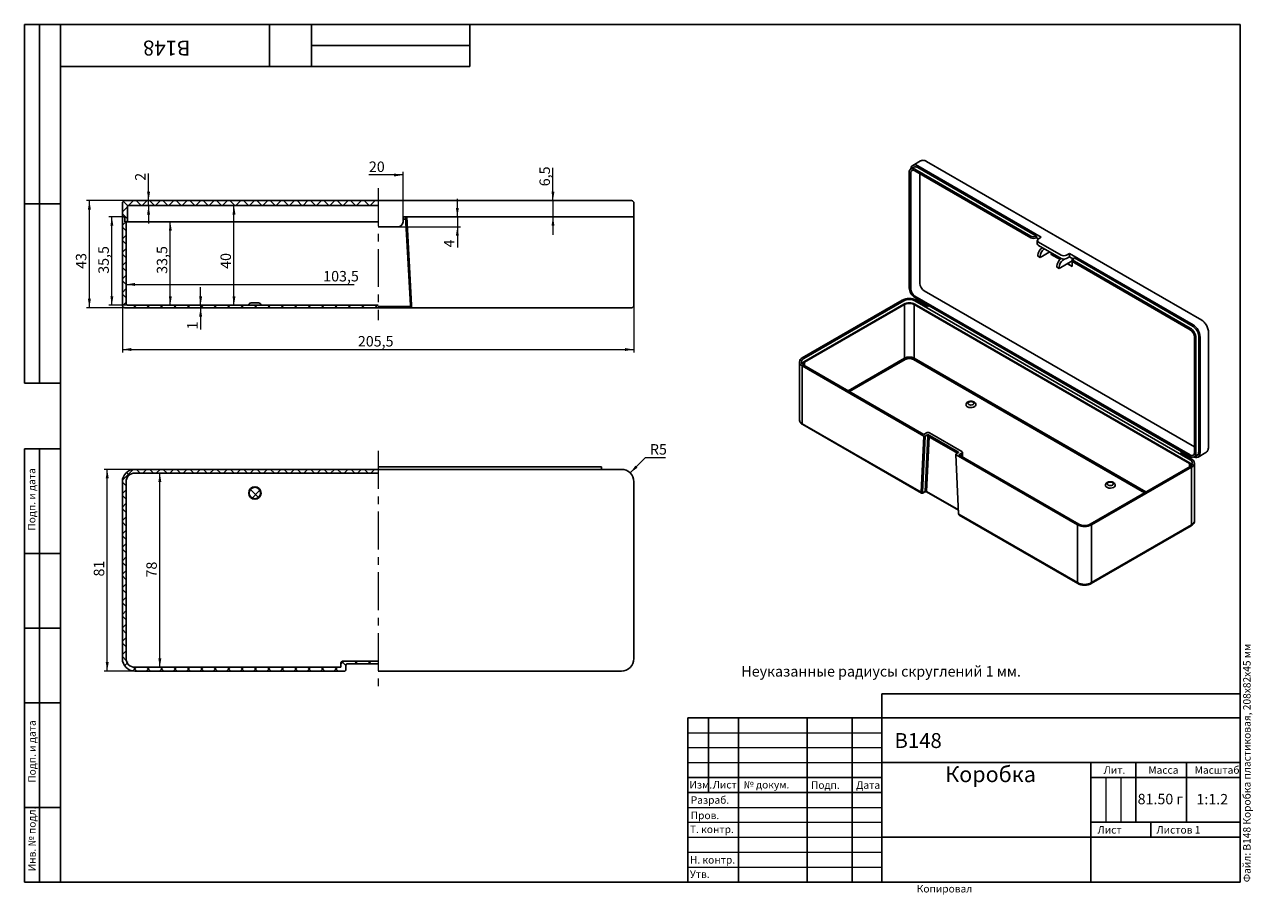
# Model space of a CAD drawing. Units: millimetres. Extents: x 8 to 420, y -1 to 292.
import ezdxf

# ---------------------------------------------------------------- set-up
doc = ezdxf.new("R2010")
doc.units = ezdxf.units.MM
doc.linetypes.add('CENTERX2', pattern=[20.32, 12.7, -2.54, 2.54, -2.54])
doc.styles.add('SLDTEXTSTYLE0', font='TXT', dxfattribs={"width": 0.7, "bigfont": 'bigfont'})
doc.styles.add('SLDTEXTSTYLE1', font='TXT', dxfattribs={"width": 0.7})
doc.dimstyles.new('SLDDIMSTYLE0', dxfattribs={"dimtxt": 3.5, "dimasz": 3, "dimexe": 0, "dimexo": 0.0625, "dimgap": 0.875, "dimtad": 2, "dimdec": 1, "dimlfac": 1.2, "dimrnd": 1e-09, "dimzin": 12, "dimdsep": 46, "dimtxsty": 'SLDTEXTSTYLE1', "dimsah": 1, "dimcen": 0.09, "dimadec": 0, "dimazin": 3, "dimtfac": 1, "dimtdec": 1, "dimtofl": 0, "dimtmove": 0, "dimatfit": 3, "dimfxl": 0, "dimfrac": 2, "dimtolj": 1, "dimtzin": 12, "dimarcsym": 0})
doc.dimstyles.new('SLDDIMSTYLE1', dxfattribs={"dimtxt": 3.5, "dimasz": 3, "dimexe": 0, "dimexo": 0.0625, "dimgap": 0.875, "dimtad": 2, "dimdec": 1, "dimlfac": 1.2, "dimrnd": 1e-09, "dimzin": 12, "dimdsep": 46, "dimtxsty": 'SLDTEXTSTYLE1', "dimsah": 1, "dimcen": 0.09, "dimadec": 0, "dimazin": 3, "dimtfac": 1, "dimtdec": 1, "dimtmove": 0, "dimatfit": 0, "dimfxl": 0, "dimfrac": 2, "dimtolj": 1, "dimtzin": 12, "dimarcsym": 0})
doc.dimstyles.new('SLDDIMSTYLE2', dxfattribs={"dimtxt": 3.5, "dimasz": 3, "dimexe": 0, "dimexo": 0.0625, "dimgap": 0.875, "dimtad": 2, "dimdec": 1, "dimlfac": 1.2, "dimrnd": 1e-09, "dimzin": 12, "dimdsep": 46, "dimtxsty": 'SLDTEXTSTYLE1', "dimsah": 1, "dimcen": 0.09, "dimse1": 1, "dimsd1": 1, "dimadec": 0, "dimazin": 3, "dimtfac": 1, "dimtdec": 1, "dimtofl": 0, "dimtmove": 0, "dimatfit": 3, "dimfxl": 0, "dimfrac": 2, "dimtolj": 1, "dimtzin": 12, "dimarcsym": 0})
doc.dimstyles.new('SLDDIMSTYLE3', dxfattribs={"dimtxt": 3.5, "dimasz": 3, "dimexe": 0, "dimexo": 0.0625, "dimgap": 0.875, "dimtad": 2, "dimdec": 1, "dimlfac": 1.2, "dimrnd": 1e-09, "dimzin": 12, "dimdsep": 46, "dimtxsty": 'SLDTEXTSTYLE1', "dimsah": 1, "dimcen": 0.09, "dimsd2": 1, "dimadec": 0, "dimazin": 3, "dimtfac": 1, "dimtdec": 1, "dimtofl": 0, "dimtmove": 0, "dimatfit": 3, "dimfxl": 0, "dimfrac": 2, "dimtolj": 1, "dimtzin": 12, "dimarcsym": 0})
doc.dimstyles.new('SLDDIMSTYLE4', dxfattribs={"dimtxt": 3.5, "dimasz": 3, "dimexe": 0, "dimexo": 0.0625, "dimgap": 0.875, "dimtad": 0, "dimtih": 1, "dimtoh": 1, "dimdec": 1, "dimlfac": 1.2, "dimrnd": 1e-09, "dimzin": 12, "dimdsep": 46, "dimtxsty": 'SLDTEXTSTYLE1', "dimsah": 1, "dimcen": 0, "dimadec": 0, "dimazin": 3, "dimtfac": 1, "dimtdec": 1, "dimtofl": 0, "dimtmove": 0, "dimatfit": 3, "dimfxl": 0, "dimfrac": 2, "dimtolj": 1, "dimtzin": 12, "dimarcsym": 0})
pattern_1 = [(45, (0, 0), (-2.245064, 2.245064), []), (135, (0, 0), (-2.245065, -2.245063), [])]

# ---------------------------------------------------------------- blocks, each defined once
blk = doc.blocks.new('SW_NOTE_0')
at = {"color": 0, "linetype": 'Continuous', "lineweight": 0, "insert": (13.23, 6.8), "char_height": 5.292, "attachment_point": 2, "style": 'SLDTEXTSTYLE0'}
blk.add_mtext('Коробка', dxfattribs=at)
blk = doc.blocks.new('_D')
at = {"color": 7, "linetype": 'Continuous', "lineweight": 0}
for p, q in [((41.56, 233.08), (28.68, 233.08)), ((29.68, 197.25), (29.68, 233.08)), ((41.56, 197.25), (28.68, 197.25))]:
    blk.add_line(p, q, dxfattribs=at)
at = {"color": 7, "linetype": 'Continuous', "lineweight": 18}
for points in [[(29.68, 233.08), (29.18, 230.08), (30.18, 230.08)], [(29.68, 197.25), (30.18, 200.25), (29.18, 200.25)]]:
    blk.add_solid(points, dxfattribs=at)
at = {"color": 7, "linetype": 'Continuous', "lineweight": 18, "insert": (25.17, 210.25), "char_height": 3.5, "attachment_point": 1, "rotation": 90, "style": 'SLDTEXTSTYLE1'}
blk.add_mtext('43', dxfattribs=at)
blk = doc.blocks.new('_D_1')
at = {"color": 7, "linetype": 'Continuous', "lineweight": 0}
for p, q in [((40.72, 198.08), (40.72, 182.25)), ((211.97, 198.08), (211.97, 182.25)), ((40.72, 183.25), (211.97, 183.25))]:
    blk.add_line(p, q, dxfattribs=at)
at = {"color": 7, "linetype": 'Continuous', "lineweight": 18}
for points in [[(40.72, 183.25), (43.72, 182.75), (43.72, 183.75)], [(211.97, 183.25), (208.97, 183.75), (208.97, 182.75)]]:
    blk.add_solid(points, dxfattribs=at)
at = {"color": 7, "linetype": 'Continuous', "lineweight": 18, "insert": (119.57, 187.76), "char_height": 3.5, "attachment_point": 1, "style": 'SLDTEXTSTYLE1'}
blk.add_mtext('205,5', dxfattribs=at)
blk = doc.blocks.new('_D_2')
at = {"color": 7, "linetype": 'Continuous', "lineweight": 0}
for p, q in [((49.5, 233.08), (49.5, 242.18)), ((49.5, 231.41), (49.5, 233.08)), ((49.5, 231.41), (49.5, 225.41))]:
    blk.add_line(p, q, dxfattribs=at)
at = {"color": 7, "linetype": 'Continuous', "lineweight": 18}
for points in [[(49.5, 233.08), (50, 236.08), (49, 236.08)], [(49.5, 231.41), (49, 228.41), (50, 228.41)]]:
    blk.add_solid(points, dxfattribs=at)
at = {"color": 7, "linetype": 'Continuous', "lineweight": 18, "insert": (44.99, 239.73), "char_height": 3.5, "attachment_point": 1, "rotation": 90, "style": 'SLDTEXTSTYLE1'}
blk.add_mtext('2', dxfattribs=at)
blk = doc.blocks.new('_D_3')
at = {"color": 7, "linetype": 'Continuous', "lineweight": 0}
for p, q in [((66.92, 198.08), (66.92, 204.08)), ((66.92, 198.08), (66.92, 197.25)), ((66.92, 197.25), (66.92, 189.96))]:
    blk.add_line(p, q, dxfattribs=at)
at = {"color": 7, "linetype": 'Continuous', "lineweight": 18}
for points in [[(66.92, 198.08), (67.42, 201.08), (66.42, 201.08)], [(66.92, 197.25), (66.42, 194.25), (67.42, 194.25)]]:
    blk.add_solid(points, dxfattribs=at)
at = {"color": 7, "linetype": 'Continuous', "lineweight": 18, "insert": (62.41, 189.96), "char_height": 3.5, "attachment_point": 1, "rotation": 90, "style": 'SLDTEXTSTYLE1'}
blk.add_mtext('1', dxfattribs=at)
blk = doc.blocks.new('_D_4')
at = {"color": 7, "linetype": 'Continuous', "lineweight": 0}
for p, q in [((134.68, 241.67), (123.26, 241.67)), ((134.68, 241.67), (126.35, 241.67)), ((134.68, 227.66), (134.68, 242.67))]:
    blk.add_line(p, q, dxfattribs=at)
at = {"color": 7, "linetype": 'Continuous', "lineweight": 18}
blk.add_solid([(134.68, 241.67), (131.68, 242.17), (131.68, 241.17)], dxfattribs=at)
at = {"color": 7, "linetype": 'Continuous', "lineweight": 18, "insert": (123.26, 246.18), "char_height": 3.5, "attachment_point": 1, "style": 'SLDTEXTSTYLE1'}
blk.add_mtext('20', dxfattribs=at)
blk = doc.blocks.new('_D_5')
at = {"color": 7, "linetype": 'Continuous', "lineweight": 0}
blk.add_line((41.97, 205.03), (118.3, 205.03), dxfattribs=at)
at = {"color": 7, "linetype": 'Continuous', "lineweight": 18}
blk.add_solid([(41.97, 205.03), (44.97, 204.53), (44.97, 205.53)], dxfattribs=at)
at = {"color": 7, "linetype": 'Continuous', "lineweight": 18, "insert": (107.97, 209.54), "char_height": 3.5, "attachment_point": 1, "style": 'SLDTEXTSTYLE1'}
blk.add_mtext('103,5', dxfattribs=at)
blk = doc.blocks.new('_D_6')
at = {"color": 7, "linetype": 'Continuous', "lineweight": 0}
for p, q in [((40.72, 227.66), (36.21, 227.66)), ((37.21, 198.08), (37.21, 227.66)), ((42.39, 198.08), (36.21, 198.08))]:
    blk.add_line(p, q, dxfattribs=at)
at = {"color": 7, "linetype": 'Continuous', "lineweight": 18}
for points in [[(37.21, 227.66), (36.71, 224.66), (37.71, 224.66)], [(37.21, 198.08), (37.71, 201.08), (36.71, 201.08)]]:
    blk.add_solid(points, dxfattribs=at)
at = {"color": 7, "linetype": 'Continuous', "lineweight": 18, "insert": (32.69, 208.59), "char_height": 3.5, "attachment_point": 1, "rotation": 90, "style": 'SLDTEXTSTYLE1'}
blk.add_mtext('35,5', dxfattribs=at)
blk = doc.blocks.new('_D_7')
at = {"color": 7, "linetype": 'Continuous', "lineweight": 0}
blk.add_line((78.09, 198.08), (78.09, 231.41), dxfattribs=at)
at = {"color": 7, "linetype": 'Continuous', "lineweight": 18}
for points in [[(78.09, 231.41), (77.59, 228.41), (78.59, 228.41)], [(78.09, 198.08), (78.59, 201.08), (77.59, 201.08)]]:
    blk.add_solid(points, dxfattribs=at)
at = {"color": 7, "linetype": 'Continuous', "lineweight": 18, "insert": (73.58, 210.25), "char_height": 3.5, "attachment_point": 1, "rotation": 90, "style": 'SLDTEXTSTYLE1'}
blk.add_mtext('40', dxfattribs=at)
blk = doc.blocks.new('_D_8')
at = {"color": 7, "linetype": 'Continuous', "lineweight": 0}
blk.add_line((56.78, 198.08), (56.78, 226), dxfattribs=at)
at = {"color": 7, "linetype": 'Continuous', "lineweight": 18}
for points in [[(56.78, 226), (56.28, 223), (57.28, 223)], [(56.78, 198.08), (57.28, 201.08), (56.28, 201.08)]]:
    blk.add_solid(points, dxfattribs=at)
at = {"color": 7, "linetype": 'Continuous', "lineweight": 18, "insert": (52.26, 208.59), "char_height": 3.5, "attachment_point": 1, "rotation": 90, "style": 'SLDTEXTSTYLE1'}
blk.add_mtext('33,5', dxfattribs=at)
blk = doc.blocks.new('_D_9')
at = {"color": 7, "linetype": 'Continuous', "lineweight": 0}
for p, q in [((152.88, 227.66), (152.88, 233.66)), ((152.88, 227.66), (152.88, 224.33)), ((133.02, 224.33), (153.88, 224.33)), ((152.88, 224.33), (152.88, 217.42))]:
    blk.add_line(p, q, dxfattribs=at)
at = {"color": 7, "linetype": 'Continuous', "lineweight": 18}
for points in [[(152.88, 227.66), (153.38, 230.66), (152.38, 230.66)], [(152.88, 224.33), (152.38, 221.33), (153.38, 221.33)]]:
    blk.add_solid(points, dxfattribs=at)
at = {"color": 7, "linetype": 'Continuous', "lineweight": 18, "insert": (148.36, 217.42), "char_height": 3.5, "attachment_point": 1, "rotation": 90, "style": 'SLDTEXTSTYLE1'}
blk.add_mtext('4', dxfattribs=at)
blk = doc.blocks.new('_D_10')
at = {"color": 7, "linetype": 'Continuous', "lineweight": 0}
for p, q in [((184.88, 233.08), (184.88, 244.02)), ((184.88, 233.08), (184.88, 227.66)), ((184.88, 227.66), (184.88, 221.66))]:
    blk.add_line(p, q, dxfattribs=at)
at = {"color": 7, "linetype": 'Continuous', "lineweight": 18}
for points in [[(184.88, 233.08), (185.38, 236.08), (184.38, 236.08)], [(184.88, 227.66), (184.38, 224.66), (185.38, 224.66)]]:
    blk.add_solid(points, dxfattribs=at)
at = {"color": 7, "linetype": 'Continuous', "lineweight": 18, "insert": (180.37, 237.89), "char_height": 3.5, "attachment_point": 1, "rotation": 90, "style": 'SLDTEXTSTYLE1'}
blk.add_mtext('6,5', dxfattribs=at)
blk = doc.blocks.new('_D_11')
at = {"color": 7, "linetype": 'Continuous', "lineweight": 0}
for p, q in [((44.89, 143.14), (34.66, 143.14)), ((35.66, 75.64), (35.66, 143.14)), ((44.89, 75.64), (34.66, 75.64))]:
    blk.add_line(p, q, dxfattribs=at)
at = {"color": 7, "linetype": 'Continuous', "lineweight": 18}
for points in [[(35.66, 143.14), (35.16, 140.14), (36.16, 140.14)], [(35.66, 75.64), (36.16, 78.64), (35.16, 78.64)]]:
    blk.add_solid(points, dxfattribs=at)
at = {"color": 7, "linetype": 'Continuous', "lineweight": 18, "insert": (31.15, 107.28), "char_height": 3.5, "attachment_point": 1, "rotation": 90, "style": 'SLDTEXTSTYLE1'}
blk.add_mtext('81', dxfattribs=at)
blk = doc.blocks.new('_D_12')
at = {"color": 7, "linetype": 'Continuous', "lineweight": 0}
blk.add_line((53.27, 76.89), (53.27, 141.89), dxfattribs=at)
at = {"color": 7, "linetype": 'Continuous', "lineweight": 18}
for points in [[(53.27, 141.89), (52.77, 138.89), (53.77, 138.89)], [(53.27, 76.89), (53.77, 79.89), (52.77, 79.89)]]:
    blk.add_solid(points, dxfattribs=at)
at = {"color": 7, "linetype": 'Continuous', "lineweight": 18, "insert": (48.76, 106.93), "char_height": 3.5, "attachment_point": 1, "rotation": 90, "style": 'SLDTEXTSTYLE1'}
blk.add_mtext('78', dxfattribs=at)
blk = doc.blocks.new('_D_13')
at = {"color": 7, "linetype": 'Continuous', "lineweight": 0}
for p, q in [((210.74, 141.93), (215.84, 147.07)), ((215.84, 147.07), (222.59, 147.07))]:
    blk.add_line(p, q, dxfattribs=at)
at = {"color": 7, "linetype": 'Continuous', "lineweight": 18}
blk.add_solid([(210.74, 141.93), (213.21, 143.71), (212.5, 144.41)], dxfattribs=at)
at = {"color": 7, "linetype": 'Continuous', "lineweight": 18, "insert": (217.34, 151.58), "char_height": 3.5, "attachment_point": 1, "style": 'SLDTEXTSTYLE1'}
blk.add_mtext('R5', dxfattribs=at)

msp = doc.modelspace()

# ---------------------------------------------------------------- hatches: boundary and pattern name
at = {"linetype": 'Continuous', "lineweight": 18}
h = msp.add_hatch(dxfattribs=at)
h.set_pattern_fill('DIN 128 Пластмасса', scale=0.333333, style=0, pattern_type=2)
h.set_pattern_definition(pattern_1)
edge = h.paths.add_edge_path(flags=0)
edge.add_line((42.391, 231.415), (126.349, 231.415))
edge.add_line((126.349, 231.415), (126.349, 233.081))
edge.add_line((126.349, 233.081), (41.557, 233.081))
edge.add_arc((41.557, 232.248), 0.833, 90, 180)
edge.add_line((40.724, 232.248), (40.724, 227.665))
edge.add_line((40.724, 227.665), (41.557, 227.665))
edge.add_line((41.557, 227.665), (41.557, 225.998))
edge.add_line((41.557, 225.998), (42.391, 225.998))
edge.add_line((42.391, 225.998), (42.391, 231.415))
h = msp.add_hatch(dxfattribs=at)
h.set_pattern_fill('DIN 128 Пластмасса', scale=0.333333, style=0, pattern_type=2)
h.set_pattern_definition(pattern_1)
edge = h.paths.add_edge_path(flags=0)
edge.add_arc((42.391, 198.498), 0.417, 180, 270, ccw=False)
edge.add_line((41.974, 198.498), (41.974, 225.998))
edge.add_line((41.974, 225.998), (41.557, 225.998))
edge.add_line((41.557, 225.998), (41.557, 227.665))
edge.add_line((41.557, 227.665), (40.724, 227.665))
edge.add_line((40.724, 227.665), (40.724, 198.081))
edge.add_arc((41.557, 198.081), 0.833, 180, 270)
edge.add_line((41.557, 197.248), (126.349, 197.248))
edge.add_line((126.349, 197.248), (126.349, 198.081))
edge.add_line((126.349, 198.081), (42.391, 198.081))
h = msp.add_hatch(dxfattribs=at)
h.set_pattern_fill('DIN 128 Пластмасса', scale=0.333333, style=0, pattern_type=2)
h.set_pattern_definition(pattern_1)
edge = h.paths.add_edge_path(flags=0)
edge.add_arc((44.891, 138.971), 2.917, 90, 180, ccw=False)
edge.add_line((44.891, 141.888), (126.349, 141.888))
edge.add_line((126.349, 141.888), (126.349, 143.138))
edge.add_line((126.349, 143.138), (44.891, 143.138))
edge.add_arc((44.891, 138.971), 4.167, 90, 180)
edge.add_line((40.724, 138.971), (40.724, 79.804))
edge.add_arc((44.891, 79.804), 4.167, 180, 270)
edge.add_line((44.891, 75.638), (115.167, 75.638))
edge.add_ellipse((115.167, 76.054), major_axis=(-0.417, 0), ratio=0.9985022, start_angle=90, end_angle=180)
edge.add_line((115.584, 76.054), (115.584, 77.638))
edge.add_ellipse((116.001, 77.638), major_axis=(-0.417, 0), ratio=0.9985022, start_angle=-90, end_angle=0, ccw=False)
edge.add_line((116.001, 78.054), (126.349, 78.054))
edge.add_line((126.349, 78.054), (126.349, 78.971))
edge.add_line((126.349, 78.971), (114.714, 78.971))
edge.add_ellipse((114.714, 78.138), major_axis=(0.835, 0), ratio=0.9975295, start_angle=90, end_angle=180)
edge.add_line((113.878, 78.138), (113.878, 76.888))
edge.add_line((113.878, 76.888), (44.891, 76.888))
edge.add_arc((44.891, 79.804), 2.917, 180, 270, ccw=False)
edge.add_line((41.974, 79.804), (41.974, 138.971))
h = msp.add_hatch(dxfattribs=at)
h.set_pattern_fill('DIN 128 Пластмасса', scale=0.333333, style=0, pattern_type=2)
h.set_pattern_definition(pattern_1)
edge = h.paths.add_edge_path(flags=0)
edge.add_arc((85.099, 135.221), 1.921, 0, 360)

# ---------------------------------------------------------------- linework, layer by layer
at = {"color": 7, "linetype": 'Continuous', "lineweight": 25}
for p, q in [((8, 292), (20, 292)), ((8, 292), (8, 172)), ((13, 292), (13, 172)), ((20, 5), (20, 292)), ((20, 292), (415, 292)), ((20, 278), (20, 292)), ((20, 292), (90, 292)), ((20, 292), (20, 172)), ((90, 278), (90, 292)), ((90, 292), (157, 292)), ((104, 292), (104, 278)), ((157, 292), (157, 278)), ((415, 5), (415, 292)), ((104, 285), (157, 285)), ((20, 278), (90, 278)), ((157, 278), (90, 278)), ((305.674, 244.292), (304.731, 243.747)), ((307.934, 246.366), (305.341, 244.869)), ((344.838, 221.232), (306.065, 243.615)), ((307.007, 244.704), (348.373, 220.824)), ((346.723, 221.232), (307.007, 244.16)), ((402.093, 193.031), (309.933, 246.234)), ((304.179, 242.526), (304.179, 203.877)), ((304.65, 242.254), (304.65, 203.605)), ((344.838, 220.688), (306.065, 243.071)), ((307.715, 205.374), (307.715, 242.119)), ((8, 232), (20, 232)), ((40.724, 232.248), (40.724, 227.665)), ((41.557, 233.081), (126.349, 233.081)), ((42.391, 231.415), (42.391, 225.998)), ((42.391, 231.415), (126.349, 231.415)), ((126.349, 233.081), (207.807, 233.081)), ((207.807, 233.081), (211.141, 233.081)), ((211.974, 232.248), (211.974, 227.665)), ((40.724, 227.665), (41.557, 227.665)), ((40.724, 227.665), (40.724, 198.081)), ((41.557, 227.665), (41.557, 225.998)), ((134.682, 227.665), (207.807, 227.665)), ((134.682, 225.998), (134.682, 227.665)), ((134.682, 226.831), (135.478, 226.831)), ((135.561, 226.831), (135.478, 226.831)), ((137.138, 198.059), (135.516, 227.665)), ((135.933, 227.665), (137.554, 198.081)), ((135.933, 227.665), (207.807, 227.665)), ((211.974, 227.665), (207.807, 227.665)), ((211.974, 227.665), (211.974, 198.081)), ((42.391, 225.998), (41.557, 225.998)), ((41.557, 225.998), (41.974, 225.998)), ((41.974, 225.998), (41.974, 198.498)), ((42.391, 225.998), (44.891, 225.998)), ((44.891, 225.998), (126.349, 225.998)), ((133.016, 224.331), (126.349, 224.331)), ((346.723, 221.232), (346.723, 220.688)), ((346.723, 220.688), (347.43, 220.28)), ((347.04, 219.736), (347.04, 218.647)), ((347.43, 220.28), (348.373, 220.824)), ((354.973, 214.837), (347.43, 219.191)), ((347.242, 214.852), (347.242, 214.455)), ((347.242, 214.455), (347.949, 214.047)), ((347.43, 218.103), (354.973, 213.748)), ((347.949, 214.047), (351.202, 215.925)), ((347.949, 214.047), (347.949, 214.444)), ((348.533, 217.224), (348.725, 217.355)), ((349.24, 216.816), (349.433, 216.947)), ((351.673, 215.653), (351.673, 215.108)), ((351.673, 215.108), (354.672, 213.377)), ((351.72, 215.626), (351.72, 215.135)), ((351.72, 215.135), (354.71, 213.409)), ((356.858, 214.837), (357.801, 215.381)), ((356.858, 213.748), (357.801, 214.293)), ((357.801, 214.293), (357.801, 215.381)), ((357.801, 215.381), (399.167, 191.501)), ((357.801, 214.293), (359.106, 213.539)), ((353.606, 211.178), (353.606, 210.782)), ((353.606, 210.782), (354.313, 210.373)), ((354.313, 210.373), (358.744, 212.931)), ((354.313, 210.373), (354.313, 210.77)), ((354.897, 213.55), (355.096, 213.686)), ((355.604, 213.142), (356.189, 213.539)), ((357.094, 211.979), (358.744, 211.026)), ((357.141, 212.006), (358.744, 211.081)), ((358.744, 212.931), (358.744, 213.748)), ((358.744, 211.026), (358.744, 212.931)), ((359.061, 213.34), (359.061, 212.796)), ((399.167, 190.957), (359.451, 213.885)), ((398.224, 190.413), (359.451, 212.796)), ((398.224, 189.868), (359.451, 212.252)), ((399.638, 150.674), (309.129, 202.924)), ((42.391, 198.081), (126.349, 198.081)), ((83.845, 198.831), (85.099, 198.831)), ((85.099, 198.831), (86.353, 198.831)), ((137.161, 197.642), (137.138, 198.059)), ((137.554, 198.081), (137.577, 197.248)), ((301.822, 199.794), (268.352, 180.473)), ((302.293, 199.522), (268.824, 180.201)), ((302.293, 198.433), (268.824, 179.112)), ((302.529, 198.297), (269.059, 178.976)), ((302.529, 198.297), (302.529, 180.334)), ((397.988, 145.095), (305.829, 198.297)), ((305.829, 198.297), (305.829, 180.334)), ((306.065, 201.155), (398.224, 147.953)), ((306.065, 200.611), (398.224, 147.408)), ((398.224, 146.32), (306.065, 199.522)), ((398.224, 145.231), (306.065, 198.433)), ((310.307, 197.617), (306.536, 199.794)), ((310.779, 197.889), (310.307, 197.617)), ((310.779, 197.89), (310.779, 197.889)), ((395.396, 149.041), (310.779, 197.889)), ((41.557, 197.248), (126.349, 197.248)), ((126.349, 197.665), (136.742, 197.665)), ((136.742, 197.248), (126.349, 197.248)), ((137.161, 197.642), (136.742, 197.665)), ((136.742, 197.248), (137.577, 197.248)), ((207.807, 197.248), (137.577, 197.248)), ((211.141, 197.248), (207.807, 197.248)), ((399.638, 148.769), (399.638, 187.419)), ((400.11, 148.497), (400.11, 187.147)), ((401.053, 149.041), (401.053, 187.691)), ((401.524, 187.419), (401.524, 148.769)), ((404.312, 150.538), (404.312, 189.188)), ((267.376, 179.112), (267.376, 159.787)), ((268.352, 177.751), (309.011, 154.28)), ((268.352, 177.751), (268.352, 158.427)), ((268.824, 178.023), (309.011, 154.824)), ((8, 172), (20, 172)), ((268.352, 158.427), (308.094, 135.484)), ((268.49, 158.121), (308.222, 135.184)), ((308.094, 135.484), (309.011, 154.28)), ((309.482, 154.28), (308.565, 135.47)), ((309.011, 154.824), (309.954, 155.368)), ((310.331, 154.769), (309.482, 154.28)), ((310.305, 154.24), (310.331, 154.769)), ((310.399, 154.24), (310.305, 154.24)), ((310.331, 154.769), (310.425, 154.769)), ((310.399, 154.24), (320.277, 148.537)), ((320.702, 148.837), (310.425, 154.769)), ((310.898, 155.367), (321.738, 149.11)), ((8, 150), (20, 150)), ((8, 150), (8, 5)), ((13, 150), (13, 5)), ((20, 150), (20, 5)), ((320.702, 148.782), (319.853, 148.293)), ((320.702, 148.837), (320.702, 148.782)), ((320.796, 148.02), (321.739, 148.565)), ((322.024, 147.312), (321.933, 148.85)), ((395.396, 149.041), (394.924, 148.769)), ((398.696, 146.592), (394.924, 148.769)), ((395.097, 148.669), (395.396, 149.041)), ((395.396, 149.041), (395.396, 149.041)), ((395.396, 149.041), (395.396, 149.041)), ((400.834, 147.243), (403.426, 148.74)), ((319.756, 148.151), (320.673, 128.287)), ((319.854, 148.02), (360.512, 124.549)), ((320.796, 148.02), (360.983, 124.821)), ((399.557, 147.276), (400.5, 147.821)), ((399.672, 125.906), (399.672, 145.231)), ((126.349, 143.138), (44.891, 143.138)), ((44.891, 141.888), (126.349, 141.888)), ((201.141, 143.971), (126.349, 143.971)), ((126.349, 143.138), (207.807, 143.138)), ((201.141, 143.971), (201.141, 143.138)), ((364.754, 124.821), (398.224, 144.143)), ((365.226, 124.549), (398.696, 143.87)), ((398.696, 124.546), (398.696, 143.87)), ((40.724, 138.971), (40.724, 79.804)), ((41.974, 79.804), (41.974, 138.971)), ((211.974, 138.971), (211.974, 79.804)), ((308.719, 135.203), (309.379, 135.584)), ((308.787, 135.341), (309.447, 135.722)), ((309.989, 135.584), (320.62, 129.447)), ((320.771, 128.166), (360.512, 105.224)), ((320.918, 127.856), (360.65, 104.919)), ((360.512, 105.224), (360.512, 124.549)), ((365.088, 104.919), (398.557, 124.24)), ((365.226, 124.549), (365.226, 105.224)), ((365.226, 105.224), (398.696, 124.546)), ((8, 115), (20, 115)), ((8, 90), (20, 90)), ((114.684, 78.971), (114.714, 78.971)), ((114.714, 78.971), (126.349, 78.971)), ((113.878, 76.888), (44.891, 76.888)), ((44.891, 75.638), (115.167, 75.638)), ((113.849, 78.138), (113.849, 77.304)), ((113.878, 76.888), (113.878, 78.138)), ((115.584, 76.054), (115.584, 77.638)), ((126.349, 78.054), (116.001, 78.054)), ((207.807, 75.638), (126.349, 75.638)), ((295, 60), (295, 68)), ((295, 68), (415, 68)), ((415, 68), (415, 60)), ((8, 65), (20, 65)), ((230, 5), (230, 60)), ((230, 60), (415, 60)), ((237, 35), (237, 60)), ((247, 60), (247, 5)), ((270, 60), (270, 5)), ((285, 60), (285, 5)), ((295, 5), (295, 60)), ((415, 5), (415, 60)), ((295, 45), (415, 45)), ((365, 45), (365, 5)), ((380, 25), (380, 45)), ((397, 25), (397, 45)), ((230, 40), (295, 40)), ((365, 40), (415, 40)), ((230, 35), (295, 35)), ((8, 30), (20, 30)), ((365, 25), (415, 25)), ((385, 25), (385, 20)), ((295, 20), (415, 20)), ((8, 5), (20, 5)), ((20, 5), (415, 5)), ((230, 5), (415, 5))]:
    msp.add_line(p, q, dxfattribs=at)
at = {"color": 7, "linetype": 'CENTERX2', "lineweight": 18}
for p, q in [((126.349, 237.206), (126.349, 193.06)), ((126.349, 149.308), (126.349, 70.584))]:
    msp.add_line(p, q, dxfattribs=at)
at = {"color": 8, "linetype": 'Continuous', "lineweight": 25}
for p, q in [((269.059, 178.976), (269.059, 177.887)), ((283.676, 169.45), (302.529, 180.334)), ((302.765, 179.925), (284.147, 169.177)), ((382.901, 135.297), (305.593, 179.925)), ((305.829, 180.334), (383.372, 135.569)), ((309.447, 135.722), (310.351, 154.251)), ((310.811, 154.002), (309.92, 135.736)), ((320.704, 148.784), (320.702, 148.837)), ((321.805, 147.438), (321.739, 148.565)), ((397.988, 145.095), (397.988, 144.006)), ((309.92, 135.736), (320.614, 129.562))]:
    msp.add_line(p, q, dxfattribs=at)
at = {"color": 7, "linetype": 'Continuous', "lineweight": 18}
for p, q in [((230, 55), (295, 55)), ((230, 50), (295, 50)), ((230, 45), (295, 45)), ((370, 40), (370, 25)), ((375, 40), (375, 25)), ((230, 30), (295, 30)), ((230, 25), (295, 25)), ((230, 20), (295, 20)), ((230, 15), (295, 15)), ((230, 10), (295, 10))]:
    msp.add_line(p, q, dxfattribs=at)
at = {"color": 7, "linetype": 'Continuous', "lineweight": 25, "flags": 128}
for points in [[(307.007, 244.704), (306.548, 244.917), (306.105, 245.018), (305.698, 245.001), (305.341, 244.869), (305.048, 244.626), (304.83, 244.281), (304.696, 243.848), (304.674, 243.711)], [(323.624, 164.073), (324.071, 163.889), (324.597, 163.799), (325.145, 163.812), (325.656, 163.927), (326.075, 164.132), (326.356, 164.404), (326.468, 164.714), (326.465, 164.825)], [(324.093, 164.834), (324.419, 164.708), (324.803, 164.664), (325.187, 164.708), (325.512, 164.834), (325.73, 165.022), (325.806, 165.244), (325.73, 165.465), (325.512, 165.653), (325.187, 165.779), (324.803, 165.823), (324.419, 165.779), (324.093, 165.653), (323.876, 165.465), (323.8, 165.244), (323.876, 165.022), (324.093, 164.834)], [(399.497, 147.244), (399.627, 147.195), (400.069, 147.095), (400.476, 147.111), (400.834, 147.243), (401.127, 147.487), (401.345, 147.831), (401.479, 148.264), (401.524, 148.769)], [(369.809, 137.876), (369.807, 137.852), (369.875, 137.538), (370.116, 137.253), (370.504, 137.029), (370.996, 136.89), (371.541, 136.851), (372.078, 136.916), (372.549, 137.078), (372.904, 137.32), (373.103, 137.615), (373.134, 137.884)], [(372.181, 138.712), (371.856, 138.837), (371.472, 138.881), (371.088, 138.837), (370.762, 138.712), (370.545, 138.524), (370.469, 138.302), (370.545, 138.08), (370.762, 137.893), (371.088, 137.767), (371.472, 137.723), (371.856, 137.767), (372.181, 137.893), (372.399, 138.08), (372.475, 138.302), (372.399, 138.524), (372.181, 138.712)]]:
    msp.add_lwpolyline(points, dxfattribs=at)
at = {"color": 7, "linetype": 'Continuous', "lineweight": 25}
for radius in [2.083, 1.921]:
    msp.add_circle((85.099, 135.221), radius, dxfattribs=at)
for centre, radius, start, end in [((305.329, 242.713), 1.165, 50.79671, 189.21404), ((305.513, 242.394), 0.873, 50.79671, 189.21404), ((306.226, 243.069), 1.341, 54.38242, 114.30712), ((41.557, 232.248), 0.833, 90, 180), ((211.141, 232.248), 0.833, 0, 90), ((133.016, 225.998), 1.667, 270, 0), ((345.78, 223.052), 2.049, 242.60967, 297.39033), ((345.78, 222.507), 2.049, 242.60967, 297.39033), ((347.707, 218.713), 0.671, 185.6948, 245.62534), ((347.637, 219.736), 0.582, 110.78342, 249.21658), ((350.346, 214.7), 3.108, 125.68924, 177.19888), ((351.053, 214.292), 3.108, 125.68924, 177.19888), ((355.916, 216.657), 2.049, 242.60967, 297.39033), ((356.71, 211.026), 3.108, 125.68924, 177.19888), ((357.417, 210.618), 3.108, 125.68924, 177.19888), ((355.916, 215.568), 2.049, 242.60967, 297.39033), ((359.728, 212.862), 0.671, 185.6948, 245.62534), ((359.658, 213.34), 0.582, 110.78342, 249.21658), ((308.273, 204.063), 4.098, 182.60548, 237.39452), ((307.721, 203.744), 3.074, 182.60548, 237.39452), ((310.785, 205.513), 3.074, 182.60548, 237.39452), ((41.557, 198.081), 0.833, 180, 270), ((42.391, 198.498), 0.417, 180, 270), ((83.845, 197.998), 0.833, 90, 174.26083), ((86.353, 197.998), 0.833, 5.73917, 90), ((211.141, 198.081), 0.833, 270, 0), ((304.179, 195.245), 5.123, 62.60967, 117.39033), ((304.179, 195.883), 4.099, 62.60967, 117.39033), ((304.179, 194.794), 4.099, 62.60967, 117.39033), ((304.179, 195.113), 3.586, 62.60967, 117.39033), ((137.577, 197.665), 0.417, 183.13636, 270), ((396.016, 186.961), 4.098, 2.60548, 57.39452), ((396.568, 187.279), 3.074, 2.60548, 57.39452), ((396.407, 187.186), 5.123, 2.60548, 57.39452), ((396.959, 187.505), 4.098, 2.60548, 57.39452), ((268.869, 179.112), 1.455, 110.78342, 249.21658), ((269.237, 179.112), 1.164, 110.78342, 249.21658), ((269.619, 177.61), 1.699, 117.89291, 145.6953), ((269.683, 177.755), 1.371, 117.04743, 155.98697), ((304.179, 177.149), 3.586, 62.60967, 117.39033), ((304.179, 177.196), 3.074, 62.60967, 117.39033), ((323.919, 164.794), 0.779, 177.76906, 247.77514), ((398.776, 148.629), 0.873, 230.79671, 9.21404), ((398.96, 148.311), 1.165, 230.79671, 9.21404), ((399.746, 148.897), 1.315, 305.01333, 6.29885), ((397.365, 143.874), 1.371, 24.01303, 62.95257), ((397.811, 145.231), 1.164, 290.78342, 69.21658), ((397.429, 143.729), 1.699, 34.3047, 62.10709), ((398.179, 145.231), 1.455, 290.78342, 69.21658), ((44.891, 138.971), 4.167, 90, 180), ((44.891, 138.971), 2.917, 90, 180), ((207.807, 138.971), 4.167, 0, 90), ((308.342, 135.906), 0.49, 239.44129, 296.98679), ((362.869, 129.098), 5.123, 242.60967, 297.39033), ((362.869, 128.46), 4.099, 242.60967, 297.39033), ((362.869, 109.773), 5.123, 242.60967, 297.39033), ((44.891, 79.804), 4.167, 180, 270), ((44.891, 79.804), 2.917, 180, 270), ((207.807, 79.804), 4.167, 270, 0)]:
    msp.add_arc(centre, radius, start, end, dxfattribs=at)
at = {"color": 8, "linetype": 'Continuous', "lineweight": 25}
for centre, radius, start, end in [((269.044, 159.954), 1.676, 185.6948, 245.62534), ((320.826, 128.31), 0.154, 188.70165, 249.03635), ((398.004, 126.073), 1.676, 294.37466, 354.3052)]:
    msp.add_arc(centre, radius, start, end, dxfattribs=at)
at = {"color": 7, "linetype": 'Continuous', "lineweight": 25}
for centre, major_axis, ratio, start_param, end_param in [((309.246, 154.416), (0.334, 0), 0.5772864, 3.9284895, 5.4992859), ((310.426, 155.095), (0.667, -0.001), 0.5772842, 0.7878713, 2.3586676), ((321.266, 148.838), (0.667, -0.001), 0.5772842, 5.5002603, 7.0710566), ((320.089, 148.156), (0.334, 0), 0.5772864, 2.3576932, 3.9284895), ((308.8, 135.606), (0.18, 0.281), 0.544973, 2.3806485, 3.9514448), ((309.684, 135.6), (0.334, 0.014), 0.545181, 0.7651386, 2.335935), ((114.684, 78.138), (0.835, 0), 0.9975295, 1.5707963, 3.1415927), ((114.714, 78.138), (0.835, 0), 0.9975295, 1.5707963, 3.1415927), ((113.878, 77.304), (0, 0.417), 0.0704225, 1.5707963, 3.1415927), ((115.167, 76.054), (-0.417, 0), 0.9985022, 1.5707963, 3.1415927), ((116.001, 77.638), (-0.417, 0), 0.9985022, 4.712389, 6.2831853)]:
    msp.add_ellipse(centre, major_axis=major_axis, ratio=ratio, start_param=start_param, end_param=end_param, dxfattribs=at)
for points, knots in [([(309.933, 246.234), (309.831, 246.288), (309.538, 246.445), (309.063, 246.582), (308.54, 246.584), (308.162, 246.505), (307.992, 246.385), (307.951, 246.356)], [0, 0, 0, 0, 0.1553909, 0.4457784, 0.690336, 0.9251495, 1, 1, 1, 1]), ([(404.312, 189.188), (404.308, 189.305), (404.297, 189.636), (404.183, 190.207), (403.944, 190.879), (403.603, 191.524), (403.18, 192.114), (402.699, 192.612), (402.324, 192.895), (402.121, 193.015), (402.093, 193.031)], [0, 0, 0, 0, 0.0822395, 0.2328431, 0.3828779, 0.5324465, 0.6822386, 0.8330313, 0.9772088, 1, 1, 1, 1]), ([(325.846, 165.686), (325.762, 165.729), (325.539, 165.843), (325.115, 165.942), (324.595, 165.955), (324.081, 165.853), (323.647, 165.644), (323.34, 165.346), (323.171, 165.062), (323.161, 164.879), (323.158, 164.824)], [0, 0, 0, 0, 0.0874478, 0.2343676, 0.3826241, 0.5341905, 0.6931768, 0.8244588, 0.9474248, 1, 1, 1, 1]), ([(326.454, 164.825), (326.454, 164.849), (326.457, 165.001), (326.323, 165.257), (326.107, 165.518), (325.923, 165.636), (325.846, 165.686)], [0, 0, 0, 0, 0.065775, 0.4142755, 0.7532835, 1, 1, 1, 1]), ([(267.393, 159.797), (267.393, 159.679), (267.394, 159.397), (267.574, 158.975), (267.883, 158.563), (268.212, 158.289), (268.434, 158.155), (268.49, 158.121)], [0, 0, 0, 0, 0.1735292, 0.4136885, 0.6567747, 0.9134069, 1, 1, 1, 1]), ([(403.409, 148.75), (403.511, 148.809), (403.755, 148.951), (404.03, 149.318), (404.233, 149.791), (404.306, 150.213), (404.311, 150.473), (404.312, 150.538)], [0, 0, 0, 0, 0.1735843, 0.413742, 0.6568304, 0.91346, 1, 1, 1, 1]), ([(373.126, 137.886), (373.102, 138.001), (373.053, 138.237), (372.822, 138.533), (372.502, 138.773), (372.085, 138.941), (371.593, 139.019), (371.07, 138.989), (370.592, 138.85), (370.204, 138.616), (369.945, 138.308), (369.813, 138.042), (369.818, 137.894), (369.819, 137.872)], [0, 0, 0, 0, 0.0823645, 0.1701849, 0.2621447, 0.3637193, 0.4722567, 0.5822872, 0.6957077, 0.7998115, 0.8942753, 0.9843146, 1, 1, 1, 1]), ([(308.217, 135.191), (308.221, 135.187), (308.269, 135.146), (308.389, 135.123), (308.559, 135.127), (308.663, 135.176), (308.719, 135.203)], [0, 0, 0, 0, 0.0326631, 0.3536241, 0.6500069, 1, 1, 1, 1]), ([(309.379, 135.584), (309.401, 135.595), (309.445, 135.618), (309.554, 135.645), (309.683, 135.656), (309.818, 135.645), (309.928, 135.615), (309.971, 135.593), (309.989, 135.584)], [0, 0, 0, 0, 0.1551736, 0.3178101, 0.4960722, 0.683579, 0.8696607, 1, 1, 1, 1]), ([(320.673, 128.287), (320.683, 128.22), (320.701, 128.092), (320.793, 127.94), (320.881, 127.886), (320.917, 127.864)], [0, 0, 0, 0, 0.3940759, 0.7562156, 1, 1, 1, 1]), ([(398.557, 124.24), (398.656, 124.302), (398.938, 124.478), (399.294, 124.82), (399.558, 125.272), (399.679, 125.638), (399.659, 125.846), (399.655, 125.896)], [0, 0, 0, 0, 0.1553785, 0.4457574, 0.6903008, 0.9250928, 1, 1, 1, 1]), ([(360.65, 104.919), (360.753, 104.863), (361.045, 104.707), (361.597, 104.521), (362.298, 104.392), (363.028, 104.364), (363.75, 104.436), (364.422, 104.604), (364.855, 104.787), (365.06, 104.903), (365.088, 104.919)], [0, 0, 0, 0, 0.0822402, 0.2328477, 0.3828854, 0.532456, 0.6822496, 0.8330437, 0.9772244, 1, 1, 1, 1])]:
    msp.add_open_spline(points, degree=3, knots=knots, dxfattribs=at)

# ---------------------------------------------------------------- block references
at = {"color": 7, "linetype": 'Continuous', "lineweight": 0}
msp.add_blockref('SW_NOTE_0', (318.156, 36.93), dxfattribs=at)

# ---------------------------------------------------------------- texts
for s, insert, char_height, attachment_point, rotation, style in [('B148', (55.576, 281.64), 5, 2, 180, 'SLDTEXTSTYLE1'), ('Подп. и дата', (9.102, 122.618), 2.5, 1, 90, 'SLDTEXTSTYLE0'), ('Файл: B148 Коробка пластиковая, 208x82x45 мм', (415.937, 4.941), 2.5, 1, 90, 'SLDTEXTSTYLE0'), ('Подп. и дата', (9.22, 38.226), 2.5, 1, 90, 'SLDTEXTSTYLE0'), ('Инв. № подл.', (9.205, 8.609), 2.5, 1, 90, 'SLDTEXTSTYLE0')]:
    msp.add_mtext(s, dxfattribs=dict(at, insert=insert, char_height=char_height, attachment_point=attachment_point, rotation=rotation, style=style))
for s, insert, char_height, attachment_point, style in [('Неуказанные радиусы скруглений 1 мм.', (247.956, 77.276), 3.5, 1, 'SLDTEXTSTYLE0'), ('B148', (307.13, 54.864), 5, 2, 'SLDTEXTSTYLE1'), ('Лит.', (369.241, 43.743), 2.5, 1, 'SLDTEXTSTYLE0'), ('Масса', (384.197, 43.743), 2.5, 1, 'SLDTEXTSTYLE0'), ('Масштаб', (399.706, 43.743), 2.5, 1, 'SLDTEXTSTYLE0'), ('Изм.', (230.563, 38.821), 2.5, 1, 'SLDTEXTSTYLE0'), ('Лист', (238.365, 38.821), 2.5, 1, 'SLDTEXTSTYLE0'), ('№ докум.', (248.707, 38.821), 2.5, 1, 'SLDTEXTSTYLE0'), ('Подп.', (271.26, 38.698), 2.5, 1, 'SLDTEXTSTYLE0'), ('Дата', (286.379, 38.698), 2.5, 1, 'SLDTEXTSTYLE0'), ('Разраб.', (231.018, 33.711), 2.5, 1, 'SLDTEXTSTYLE0'), ('81.50 г', (388.216, 34.533), 3.5, 2, 'SLDTEXTSTYLE0'), ('1:1.2', (405.605, 34.483), 3.5, 2, 'SLDTEXTSTYLE1'), ('Пров.', (231.018, 28.564), 2.5, 1, 'SLDTEXTSTYLE0'), ('Т. контр.', (230.738, 23.902), 2.5, 1, 'SLDTEXTSTYLE0'), ('Лист', (367.205, 23.728), 2.5, 1, 'SLDTEXTSTYLE0'), ('Листов 1', (386.921, 23.728), 2.5, 1, 'SLDTEXTSTYLE0'), ('Н. контр.', (230.738, 13.669), 2.5, 1, 'SLDTEXTSTYLE0'), ('Утв.', (230.738, 8.895), 2.5, 1, 'SLDTEXTSTYLE0'), ('Копировал', (306.68, 4.011), 2.5, 1, 'SLDTEXTSTYLE0'), ('Версия 3', (419.458, -0.671), 0.1, 1, 'SLDTEXTSTYLE0')]:
    msp.add_mtext(s, dxfattribs=dict(at, insert=insert, char_height=char_height, attachment_point=attachment_point, style=style))

# ---------------------------------------------------------------- dimensions: what is measured, and where the dimension line sits
at = {"color": 7, "linetype": 'Continuous', "lineweight": 18}
for base, p1, p2, dimstyle, picture, middle in [((126.349, 241.673), (134.682, 227.665), (126.349, 237.206), 'SLDDIMSTYLE2', '_D_4', (125.706, 241.673)), ((126.348941962, 205.026411025), (41.973941962, 198.498028962), (126.348941962, 193.060480544), 'SLDDIMSTYLE3', '_D_5', (113.136652845, 205.026411025)), ((211.974, 183.248), (40.724, 198.081), (211.974, 198.081), 'SLDDIMSTYLE0', '_D_1', (125.085, 183.248))]:
    dim = msp.add_linear_dim(base=base, p1=p1, p2=p2, dimstyle=dimstyle, dxfattribs=at)
    dim.commit()
    dim.dimension.update_dxf_attribs({"geometry": picture, "text_midpoint": middle, "dimtype": 160})
for base, p1, p2, dimstyle, picture, middle in [((184.882, 227.665), (207.807, 233.081), (207.807, 227.665), 'SLDDIMSTYLE1', '_D_10', (184.882, 240.957)), ((49.499, 233.081), (42.391, 231.415), (41.557, 233.081), 'SLDDIMSTYLE1', '_D_2', (49.499, 240.957)), ((29.683, 233.081), (41.557, 197.248), (41.557, 233.081), 'SLDDIMSTYLE0', '_D', (29.683, 212.873)), ((78.093, 231.415), (42.391, 198.081), (42.391, 231.415), 'SLDDIMSTYLE0', '_D_7', (78.093, 212.873)), ((152.876, 224.331), (134.682, 227.665), (133.016, 224.331), 'SLDDIMSTYLE1', '_D_9', (152.876, 218.821)), ((37.206, 227.665), (42.391, 198.081), (40.724, 227.665), 'SLDDIMSTYLE0', '_D_6', (37.206, 212.873)), ((56.777, 225.998), (42.391, 198.081), (42.391, 225.998), 'SLDDIMSTYLE0', '_D_8', (56.777, 212.873)), ((66.921, 197.248), (42.391, 198.081), (41.557, 197.248), 'SLDDIMSTYLE1', '_D_3', (66.921, 190.831)), ((35.664, 143.138), (44.891, 75.638), (44.891, 143.138), 'SLDDIMSTYLE0', '_D_11', (35.664, 109.383)), ((53.272, 141.888), (44.891, 76.888), (44.891, 141.888), 'SLDDIMSTYLE0', '_D_12', (53.272, 109.383))]:
    dim = msp.add_linear_dim(base=base, p1=p1, p2=p2, angle=90, dimstyle=dimstyle, dxfattribs=at)
    dim.commit()
    dim.dimension.update_dxf_attribs({"geometry": picture, "text_midpoint": middle, "dimtype": 160})
dim = msp.add_radius_dim(center=(207.807, 138.971), mpoint=(210.741, 141.929), dimstyle='SLDDIMSTYLE4', dxfattribs=at)
dim.commit()
dim.dimension.update_dxf_attribs({"geometry": '_D_13', "text_midpoint": (219.96, 150.391), "dimtype": 164})

doc.saveas('drawing.dxf')
